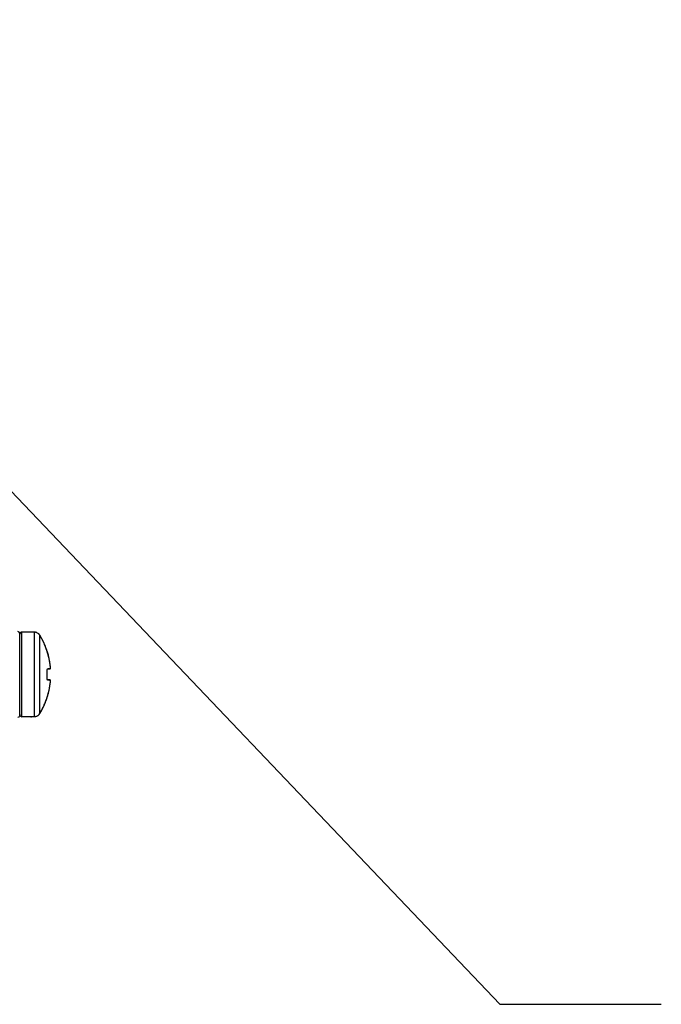
# Model space of a CAD drawing. Units: inches. Extents: x 0 to 34, y 0 to 22.
# Drawn here: x 28.1 to 29.1, y 12 to 13.5 of the extents above; entities that cross this region are included whole.
import ezdxf

# ---------------------------------------------------------------- set-up
doc = ezdxf.new("R2010")
doc.units = ezdxf.units.IN
doc.header["$LTSCALE"] = 1.87
doc.header["$MEASUREMENT"] = 0
doc.layers.get('0').update_dxf_attribs({"linetype": 'CONTINUOUS'})
doc.layers.add('DETAIL', color=7, linetype='CONTINUOUS')

msp = doc.modelspace()

# ---------------------------------------------------------------- linework, layer by layer
at = {"color": 7, "linetype": 'CONTINUOUS'}
for p, q in [((28.1444, 12.4511), (28.1444, 12.5782)), ((28.1615, 12.5802), (28.1477, 12.5802)), ((28.1477, 12.4491), (28.1477, 12.5802)), ((28.1615, 12.5802), (28.1615, 12.5802)), ((28.1619, 12.5801), (28.1618, 12.5802)), ((28.1618, 12.5802), (28.1618, 12.5802)), ((28.1618, 12.5802), (28.1618, 12.5802)), ((28.1651, 12.58), (28.1651, 12.58)), ((28.1689, 12.5798), (28.1672, 12.5799)), ((28.1672, 12.4494), (28.1672, 12.5799)), ((28.1672, 12.5799), (28.1672, 12.5799)), ((28.17, 12.5795), (28.1689, 12.5798)), ((28.171, 12.5791), (28.1689, 12.5798)), ((28.172, 12.5786), (28.171, 12.5791)), ((28.1729, 12.578), (28.171, 12.5791)), ((28.1737, 12.5773), (28.1729, 12.578)), ((28.1746, 12.5765), (28.1729, 12.578)), ((28.1756, 12.5751), (28.1746, 12.5765)), ((28.1756, 12.5751), (28.1756, 12.5751)), ((28.1816, 12.564), (28.1756, 12.5751)), ((28.1756, 12.4542), (28.1756, 12.5751)), ((28.1864, 12.5518), (28.1816, 12.564)), ((28.1899, 12.539), (28.1864, 12.5518)), ((28.1919, 12.5265), (28.1899, 12.539)), ((28.1872, 12.5224), (28.1873, 12.5226)), ((28.1873, 12.5226), (28.1912, 12.5232)), ((28.1873, 12.5226), (28.1873, 12.5227)), ((28.1873, 12.5226), (28.1873, 12.5226)), ((28.1868, 12.5198), (28.1869, 12.5198)), ((28.1868, 12.5095), (28.1868, 12.5198)), ((28.1868, 12.5095), (28.1869, 12.5096)), ((28.1869, 12.5212), (28.187, 12.5215)), ((28.1869, 12.5203), (28.1869, 12.5212)), ((28.1869, 12.5198), (28.1869, 12.5203)), ((28.1869, 12.5096), (28.1869, 12.5198)), ((28.1869, 12.5091), (28.1869, 12.5096)), ((28.1869, 12.5082), (28.1869, 12.5091)), ((28.187, 12.5078), (28.1869, 12.5082)), ((28.187, 12.5215), (28.1871, 12.5219)), ((28.1871, 12.5074), (28.187, 12.5078)), ((28.1871, 12.5222), (28.1872, 12.5224)), ((28.1871, 12.5219), (28.1871, 12.5222)), ((28.1871, 12.5072), (28.1871, 12.5074)), ((28.1872, 12.5069), (28.1871, 12.5072)), ((28.1873, 12.5068), (28.1872, 12.5069)), ((28.1873, 12.5067), (28.1873, 12.5068)), ((28.1912, 12.5062), (28.1873, 12.5067)), ((28.1899, 12.4903), (28.1919, 12.5028)), ((28.1919, 12.5054), (28.1919, 12.5056)), ((28.192, 12.5052), (28.1919, 12.5054)), ((28.1919, 12.503), (28.192, 12.5035)), ((28.1919, 12.5028), (28.1919, 12.503)), ((28.192, 12.505), (28.192, 12.5052)), ((28.192, 12.5047), (28.192, 12.505)), ((28.192, 12.5043), (28.192, 12.5047)), ((28.192, 12.5039), (28.192, 12.5043)), ((28.192, 12.5034), (28.192, 12.5039)), ((28.1816, 12.4654), (28.1864, 12.4776)), ((28.1864, 12.4776), (28.1899, 12.4903)), ((28.1756, 12.4542), (28.1816, 12.4654)), ((28.1615, 12.4491), (28.1477, 12.4491)), ((28.1615, 12.4491), (28.1615, 12.4491)), ((28.1618, 12.4492), (28.1618, 12.4492)), ((28.1618, 12.4492), (28.1619, 12.4492)), ((28.1648, 12.4494), (28.1661, 12.4494)), ((28.1651, 12.4494), (28.1651, 12.4494)), ((28.1661, 12.4494), (28.1672, 12.4494)), ((28.1672, 12.4494), (28.1689, 12.4496)), ((28.1672, 12.4494), (28.1689, 12.4496)), ((28.1672, 12.4494), (28.1672, 12.4494)), ((28.1689, 12.4496), (28.171, 12.4502)), ((28.171, 12.4502), (28.1729, 12.4513)), ((28.172, 12.4508), (28.1729, 12.4513)), ((28.1729, 12.4513), (28.1745, 12.4528)), ((28.1729, 12.4513), (28.1745, 12.4528)), ((28.1745, 12.4528), (28.1756, 12.4542)), ((28.1756, 12.4542), (28.1756, 12.4542))]:
    msp.add_line(p, q, dxfattribs=at)
for points in [[(28.1672, 12.5799), (28.1648, 12.58), (28.1645, 12.58), (28.1641, 12.58), (28.1638, 12.58), (28.1635, 12.58), (28.1632, 12.58), (28.1629, 12.5801), (28.1627, 12.5801), (28.1625, 12.5801), (28.1623, 12.5801), (28.1621, 12.5801), (28.162, 12.5801), (28.1619, 12.5801), (28.1619, 12.5801)], [(28.1912, 12.5232), (28.1914, 12.5232), (28.1917, 12.5234), (28.1919, 12.5237)], [(28.192, 12.5244), (28.192, 12.5247), (28.192, 12.525), (28.192, 12.5254), (28.192, 12.5259), (28.1919, 12.5264), (28.1919, 12.5265)], [(28.1919, 12.5237), (28.1919, 12.5239), (28.192, 12.5241), (28.192, 12.5244)], [(28.1873, 12.5067), (28.1873, 12.5067), (28.1873, 12.5067)], [(28.1919, 12.5056), (28.1917, 12.5059), (28.1914, 12.5061), (28.1912, 12.5062)], [(28.1919, 12.5056), (28.1917, 12.5059), (28.1914, 12.5061), (28.1912, 12.5062)], [(28.1619, 12.4492), (28.1619, 12.4492), (28.162, 12.4492), (28.1621, 12.4492), (28.1623, 12.4492), (28.1625, 12.4492), (28.1627, 12.4493), (28.1629, 12.4493), (28.1632, 12.4493), (28.1635, 12.4493), (28.1638, 12.4493), (28.1641, 12.4493), (28.1644, 12.4494), (28.1648, 12.4494)]]:
    msp.add_lwpolyline(points, dxfattribs=at)
for centre, radius, start, end in [((28.1417, 12.5782), 0.00265, 0, 90), ((28.1477, 12.5769), 0.00328, 90, 180), ((28.1615, 12.5794), 0.000819, 66.1124, 90), ((28.1417, 12.4511), 0.00265, 270, 360), ((28.1477, 12.4524), 0.00328, 180, 270), ((28.1615, 12.4499), 0.000819, 270, 293.8885)]:
    msp.add_arc(centre, radius, start, end, dxfattribs=at)
for points, knots in [([(28.1651, 12.58), (28.1649, 12.58), (28.1646, 12.58), (28.1642, 12.58), (28.1637, 12.58), (28.1632, 12.58), (28.1627, 12.5801), (28.1623, 12.5801), (28.162, 12.5801), (28.1618, 12.5802), (28.1615, 12.5801), (28.1615, 12.5802)], [0, 0, 0, 0, 0.121347, 0.254794, 0.394908, 0.535118, 0.668157, 0.786536, 0.882652, 0.950412, 1, 1, 1, 1]), ([(28.1672, 12.5799), (28.1668, 12.5799), (28.1661, 12.58), (28.1654, 12.58), (28.1651, 12.58)], [0, 0, 0, 0, 0.49996, 1, 1, 1, 1]), ([(28.1704, 12.5793), (28.17, 12.5795), (28.1696, 12.5796), (28.1691, 12.5797), (28.1691, 12.5797)], [0, 0, 0, 0, 0.920993, 1, 1, 1, 1]), ([(28.1729, 12.5781), (28.1729, 12.5781), (28.1723, 12.5785), (28.1717, 12.5788), (28.1711, 12.5791)], [0, 0, 0, 0, 0.021782, 1, 1, 1, 1]), ([(28.1744, 12.5766), (28.1744, 12.5767), (28.1741, 12.577), (28.1738, 12.5773), (28.1735, 12.5776)], [0, 0, 0, 0, 0.106111, 1, 1, 1, 1]), ([(28.1814, 12.5643), (28.181, 12.5651), (28.18, 12.5673), (28.1781, 12.5709), (28.1765, 12.5737), (28.1756, 12.5751)], [0, 0, 0, 0, 0.21416, 0.589179, 1, 1, 1, 1]), ([(28.1864, 12.5519), (28.1863, 12.5522), (28.1858, 12.5535), (28.1849, 12.556), (28.1836, 12.5594), (28.1825, 12.562), (28.1818, 12.5634), (28.1817, 12.5637)], [0, 0, 0, 0, 0.061846, 0.342223, 0.623756, 0.926006, 1, 1, 1, 1]), ([(28.1899, 12.5391), (28.1899, 12.5393), (28.1896, 12.5404), (28.1891, 12.5426), (28.1883, 12.5459), (28.1874, 12.5489), (28.1868, 12.5507), (28.1865, 12.5515)], [0, 0, 0, 0, 0.028371, 0.269252, 0.536694, 0.818537, 1, 1, 1, 1]), ([(28.1919, 12.5266), (28.1918, 12.5271), (28.1917, 12.5282), (28.1915, 12.53), (28.1912, 12.5321), (28.1908, 12.5344), (28.1904, 12.5367), (28.1901, 12.5382), (28.19, 12.5389)], [0, 0, 0, 0, 0.126534, 0.273784, 0.441366, 0.627127, 0.829111, 1, 1, 1, 1]), ([(28.1878, 12.5235), (28.1878, 12.5233), (28.1878, 12.5231), (28.1875, 12.5227), (28.1873, 12.5226), (28.1872, 12.5226)], [0, 0, 0, 0, 0.340434, 0.674819, 1, 1, 1, 1]), ([(28.1873, 12.5229), (28.1874, 12.5231), (28.1875, 12.5233), (28.1877, 12.5235), (28.1878, 12.5235)], [0, 0, 0, 0, 0.591068, 1, 1, 1, 1]), ([(28.1878, 12.5235), (28.1882, 12.5235), (28.1889, 12.5236), (28.1898, 12.5238), (28.1905, 12.5239), (28.1911, 12.5239), (28.1915, 12.524), (28.1918, 12.524), (28.1919, 12.524)], [0, 0, 0, 0, 0.288515, 0.51178, 0.682927, 0.813655, 0.916481, 1, 1, 1, 1]), ([(28.1916, 12.5234), (28.1916, 12.5233), (28.1916, 12.5233), (28.1915, 12.5233), (28.1915, 12.5233)], [0, 0, 0, 0, 0.432468, 1, 1, 1, 1]), ([(28.1919, 12.524), (28.1919, 12.5239), (28.1919, 12.5236), (28.1917, 12.5234), (28.1916, 12.5234)], [0, 0, 0, 0, 0.528251, 1, 1, 1, 1]), ([(28.1919, 12.524), (28.1919, 12.5241), (28.192, 12.5242), (28.192, 12.5244), (28.192, 12.5248), (28.192, 12.5253), (28.192, 12.5259), (28.1919, 12.5263), (28.1919, 12.5265)], [0, 0, 0, 0, 0.043481, 0.146137, 0.304487, 0.507635, 0.743403, 1, 1, 1, 1]), ([(28.1868, 12.5198), (28.1868, 12.5201), (28.1868, 12.5207), (28.1869, 12.5216), (28.187, 12.5221), (28.1871, 12.5224)], [0, 0, 0, 0, 0.367042, 0.705662, 1, 1, 1, 1]), ([(28.1871, 12.507), (28.187, 12.5072), (28.1869, 12.5077), (28.1868, 12.5086), (28.1868, 12.5092), (28.1868, 12.5095)], [0, 0, 0, 0, 0.293916, 0.633584, 1, 1, 1, 1]), ([(28.1878, 12.5059), (28.1878, 12.506), (28.1878, 12.5063), (28.1875, 12.5066), (28.1873, 12.5067), (28.1871, 12.5067)], [0, 0, 0, 0, 0.340112, 0.674177, 1, 1, 1, 1]), ([(28.1878, 12.5059), (28.1877, 12.5059), (28.1875, 12.506), (28.1874, 12.5063), (28.1873, 12.5064)], [0, 0, 0, 0, 0.409647, 1, 1, 1, 1]), ([(28.1919, 12.5053), (28.1918, 12.5053), (28.1916, 12.5053), (28.1914, 12.5054), (28.191, 12.5054), (28.1906, 12.5055), (28.1901, 12.5055), (28.1896, 12.5056), (28.1891, 12.5057), (28.1885, 12.5058), (28.188, 12.5058), (28.1878, 12.5059)], [0, 0, 0, 0, 0.055722, 0.127968, 0.218369, 0.320425, 0.432473, 0.553954, 0.683987, 0.829381, 1, 1, 1, 1]), ([(28.19, 12.4907), (28.1901, 12.4912), (28.1905, 12.493), (28.191, 12.496), (28.1915, 12.4995), (28.1918, 12.5017), (28.1919, 12.5028)], [0, 0, 0, 0, 0.127087, 0.456509, 0.747597, 1, 1, 1, 1]), ([(28.1916, 12.506), (28.1916, 12.506), (28.1916, 12.506), (28.1915, 12.506), (28.1915, 12.506)], [0, 0, 0, 0, 0.453599, 1, 1, 1, 1]), ([(28.1919, 12.5053), (28.1919, 12.5054), (28.1919, 12.5057), (28.1917, 12.5059), (28.1916, 12.506)], [0, 0, 0, 0, 0.530592, 1, 1, 1, 1]), ([(28.1919, 12.5028), (28.1919, 12.5029), (28.1919, 12.5031), (28.1919, 12.5034), (28.192, 12.5037), (28.192, 12.5041), (28.192, 12.5044), (28.192, 12.5047), (28.192, 12.505), (28.192, 12.5051), (28.1919, 12.5053), (28.1919, 12.5053)], [0, 0, 0, 0, 0.111, 0.231192, 0.359338, 0.492987, 0.628028, 0.757809, 0.872755, 0.958806, 1, 1, 1, 1]), ([(28.1817, 12.4657), (28.1822, 12.4669), (28.1834, 12.4694), (28.1849, 12.4733), (28.1859, 12.476), (28.1863, 12.4773)], [0, 0, 0, 0, 0.293648, 0.68211, 1, 1, 1, 1]), ([(28.1865, 12.4777), (28.1865, 12.4779), (28.1871, 12.4796), (28.1881, 12.4829), (28.1891, 12.4868), (28.1897, 12.4891), (28.1898, 12.4898)], [0, 0, 0, 0, 0.033732, 0.429942, 0.830949, 1, 1, 1, 1]), ([(28.1756, 12.4542), (28.1767, 12.456), (28.1786, 12.4593), (28.1804, 12.463), (28.1813, 12.4649), (28.1814, 12.4651)], [0, 0, 0, 0, 0.493847, 0.942946, 1, 1, 1, 1]), ([(28.1615, 12.4491), (28.1615, 12.4492), (28.1618, 12.4492), (28.162, 12.4492), (28.1623, 12.4492), (28.1627, 12.4493), (28.1632, 12.4493), (28.1637, 12.4493), (28.1641, 12.4493), (28.1646, 12.4494), (28.1649, 12.4494), (28.1651, 12.4494)], [0, 0, 0, 0, 0.048138, 0.11437, 0.20909, 0.326908, 0.460504, 0.602116, 0.743906, 0.878588, 1, 1, 1, 1]), ([(28.1651, 12.4494), (28.1654, 12.4494), (28.1661, 12.4494), (28.1668, 12.4494), (28.1672, 12.4494)], [0, 0, 0, 0, 0.50004, 1, 1, 1, 1]), ([(28.1691, 12.4496), (28.1691, 12.4496), (28.1695, 12.4497), (28.17, 12.4498), (28.1703, 12.45)], [0, 0, 0, 0, 0.100191, 1, 1, 1, 1]), ([(28.1711, 12.4502), (28.1711, 12.4502), (28.1717, 12.4505), (28.1723, 12.4509), (28.1728, 12.4513), (28.1729, 12.4513)], [0, 0, 0, 0, 0.018799, 0.988871, 1, 1, 1, 1]), ([(28.1734, 12.4517), (28.1737, 12.4519), (28.1741, 12.4523), (28.1744, 12.4526), (28.1744, 12.4527)], [0, 0, 0, 0, 0.915024, 1, 1, 1, 1])]:
    msp.add_open_spline(points, degree=3, knots=knots, dxfattribs=at)
for points in [[(28.1691, 12.5797), (28.1685, 12.5799), (28.1678, 12.5799), (28.1672, 12.5799)], [(28.1711, 12.5791), (28.1709, 12.5792), (28.1707, 12.5793), (28.1704, 12.5793)], [(28.1735, 12.5776), (28.1733, 12.5778), (28.1731, 12.5779), (28.1729, 12.5781)], [(28.1756, 12.5751), (28.1752, 12.5757), (28.1749, 12.5762), (28.1744, 12.5766)], [(28.1756, 12.5751), (28.1756, 12.5751), (28.1756, 12.5751), (28.1756, 12.5751)], [(28.1817, 12.5637), (28.1816, 12.5639), (28.1815, 12.5641), (28.1814, 12.5643)], [(28.1865, 12.5515), (28.1865, 12.5516), (28.1864, 12.5518), (28.1864, 12.5519)], [(28.19, 12.5389), (28.1899, 12.539), (28.1899, 12.5391), (28.1899, 12.5391)], [(28.1871, 12.5224), (28.1871, 12.5224), (28.1871, 12.5225), (28.1872, 12.5226)], [(28.1872, 12.5226), (28.1872, 12.5227), (28.1873, 12.5228), (28.1873, 12.5229)], [(28.1915, 12.5233), (28.1914, 12.5232), (28.1913, 12.5232), (28.1912, 12.5232)], [(28.1919, 12.5265), (28.1919, 12.5265), (28.1919, 12.5265), (28.1919, 12.5266)], [(28.1872, 12.5067), (28.1871, 12.5068), (28.1871, 12.5069), (28.1871, 12.507)], [(28.1873, 12.5064), (28.1873, 12.5065), (28.1872, 12.5066), (28.1872, 12.5067)], [(28.1915, 12.506), (28.1914, 12.5061), (28.1913, 12.5061), (28.1912, 12.5062)], [(28.1919, 12.5028), (28.1919, 12.5028), (28.1919, 12.5028), (28.1919, 12.5028)], [(28.1863, 12.4773), (28.1864, 12.4774), (28.1864, 12.4776), (28.1865, 12.4777)], [(28.1898, 12.4898), (28.1899, 12.4901), (28.1899, 12.4904), (28.19, 12.4907)], [(28.1814, 12.4651), (28.1815, 12.4653), (28.1816, 12.4655), (28.1817, 12.4657)], [(28.1672, 12.4494), (28.1678, 12.4494), (28.1684, 12.4495), (28.1691, 12.4496)], [(28.1703, 12.45), (28.1706, 12.45), (28.1708, 12.4501), (28.1711, 12.4502)], [(28.1729, 12.4513), (28.173, 12.4514), (28.1732, 12.4515), (28.1734, 12.4517)], [(28.1744, 12.4527), (28.1749, 12.4531), (28.1752, 12.4536), (28.1756, 12.4542)], [(28.1756, 12.4542), (28.1756, 12.4542), (28.1756, 12.4542), (28.1756, 12.4542)]]:
    msp.add_open_spline(points, degree=3, dxfattribs=at)
at = {"layer": 'DETAIL', "color": 2, "linetype": 'CONTINUOUS'}
for p, q in [((26.2598, 14.762), (28.8871, 12.0042)), ((28.8871, 12.0042), (29.1371, 12.0042))]:
    msp.add_line(p, q, dxfattribs=at)

doc.saveas('drawing.dxf')
